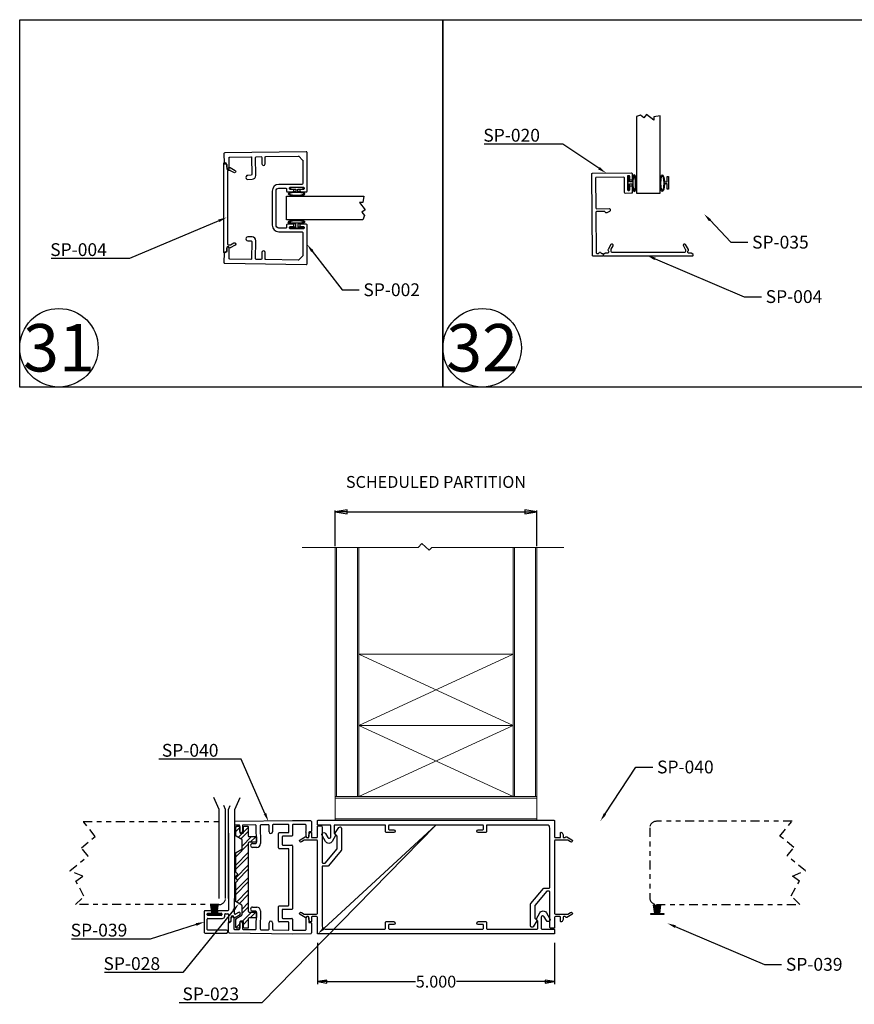
# Model space of a CAD drawing. Units: inches. Extents: x -23 to 674, y -291 to 119.
# Drawn here: x 130 to 147, y -10 to 11 of the extents above; entities that cross this region are included whole.
import ezdxf
from ezdxf import colors
from ezdxf.entities.mleader import LeaderData, LeaderLine
from ezdxf.math import Vec2, Vec3

# ---------------------------------------------------------------- set-up
doc = ezdxf.new("R2010")
doc.units = ezdxf.units.IN
doc.header["$MEASUREMENT"] = 0
doc.linetypes.add('CENTER', pattern=[0.95, 0.625, -0.125, 0.075, -0.125])
doc.linetypes.add('PHANTOM2', pattern=[1.25, 0.625, -0.125, 0.125, -0.125, 0.125, -0.125])
doc.layers.add('black', color=7, linetype='Continuous', lineweight=25)
doc.layers.add('DEFAULT_1', color=7, linetype='CENTER')
doc.styles.get("Standard").update_dxf_attribs({"font": 'arial.ttf'})
doc.dimstyles.new('2 inch Scale 1', dxfattribs={"dimtxt": 2, "dimasz": 1.5, "dimexe": 0.025, "dimexo": 0.025, "dimgap": 0.01, "dimtad": 0, "dimtih": 1, "dimtoh": 1, "dimdec": 3, "dimzin": 4, "dimdsep": 46, "dimtxsty": 'Standard', "dimblk": 'CLOSED', "dimcen": 0.25, "dimadec": 0, "dimazin": 0, "dimtp": 0.001, "dimtm": 0.001, "dimtfac": 1, "dimtdec": 3, "dimtofl": 0, "dimtmove": 0, "dimatfit": 3, "dimldrblk": 'CLOSED', "dimfxl": 1, "dimtolj": 1, "dimtzin": 4, "dimarcsym": 0})

# ---------------------------------------------------------------- blocks, each defined once
blk = doc.blocks.new('A$C5B1B34E5')
at = {"layer": 'DEFAULT_1', "linetype": 'Continuous', "ltscale": 0.3}
for p, q in [((859.889, -77.465), (859.863, -77.65)), ((859.895, -77.465), (859.87, -77.65)), ((859.902, -77.465), (859.876, -77.65)), ((859.908, -77.465), (859.883, -77.65)), ((859.915, -77.465), (859.889, -77.65)), ((859.921, -77.465), (859.896, -77.65)), ((859.928, -77.465), (859.903, -77.65)), ((859.934, -77.465), (859.918, -77.65)), ((859.942, -77.465), (859.942, -77.65)), ((859.949, -77.465), (859.966, -77.65)), ((859.956, -77.465), (859.981, -77.65)), ((859.962, -77.465), (859.988, -77.65)), ((859.969, -77.465), (859.994, -77.65)), ((859.975, -77.465), (860.001, -77.65)), ((859.982, -77.465), (860.007, -77.65)), ((859.988, -77.465), (860.014, -77.65)), ((859.995, -77.465), (860.02, -77.65))]:
    blk.add_line(p, q, dxfattribs=at)
blk.add_lwpolyline([(859.804, -77.465), (860.08, -77.465), (860.08, -77.443), (859.804, -77.443)], close=True, dxfattribs=at)
blk = doc.blocks.new('_CLOSED')
at = {"color": 0, "linetype": 'ByBlock'}
for p, q in [((0, 0), (-1, 0.167)), ((-1, 0.167), (-1, -0.167)), ((-1, -0.167), (0, 0)), ((-1, 0), (0, 0))]:
    blk.add_line(p, q, dxfattribs=at)
blk = doc.blocks.new('*D26')
at = {"color": 0, "linetype": 'Continuous', "lineweight": -2, "ltscale": 0.5, "transparency": 16777216}
for p, q in [((135.996, -8.785), (135.996, -9.655)), ((140.996, -8.785), (140.996, -9.655)), ((136.196, -9.605), (138.065, -9.605)), ((140.796, -9.605), (138.928, -9.605))]:
    blk.add_line(p, q, dxfattribs=at)
at = {"layer": 'Defpoints', "color": 0, "linetype": 'Continuous', "ltscale": 0.5, "transparency": 16777216}
for p in [(135.996, -8.585), (140.996, -8.585), (140.996, -9.605)]:
    blk.add_point(p, dxfattribs=at)
at = {"color": 0, "linetype": 'Continuous', "lineweight": -2, "ltscale": 0.5, "transparency": 16777216, "xscale": 0.2, "yscale": 0.2, "zscale": 0.2, "rotation": 180}
blk.add_blockref('_CLOSED', (135.996, -9.605), dxfattribs=at)
at = {"color": 0, "linetype": 'Continuous', "lineweight": -2, "ltscale": 0.5, "transparency": 16777216, "xscale": 0.2, "yscale": 0.2, "zscale": 0.2}
blk.add_blockref('_CLOSED', (140.996, -9.605), dxfattribs=at)
at = {"color": 0, "linetype": 'Continuous', "lineweight": 0, "ltscale": 0.5, "transparency": 16777216, "insert": (138.496, -9.605), "char_height": 0.25, "attachment_point": 5}
blk.add_mtext('\\A1;5.000', dxfattribs=at)
blk = doc.blocks.new('*D29')
at = {"color": 0, "linetype": 'Continuous', "lineweight": -2, "ltscale": 0.5, "transparency": 16777216}
for p, q in [((136.371, -0.431), (136.371, 0.319)), ((136.621, 0.294), (140.371, 0.294)), ((140.621, -0.431), (140.621, 0.319))]:
    blk.add_line(p, q, dxfattribs=at)
at = {"layer": 'Defpoints', "color": 0, "linetype": 'Continuous', "ltscale": 0.5, "transparency": 16777216}
for p in [(140.621, 0.294), (136.371, -0.456), (140.621, -0.456)]:
    blk.add_point(p, dxfattribs=at)
at = {"color": 0, "linetype": 'Continuous', "lineweight": -2, "ltscale": 0.5, "transparency": 16777216, "xscale": 0.25, "yscale": 0.25, "zscale": 0.25, "rotation": 180}
blk.add_blockref('_CLOSED', (136.371, 0.294), dxfattribs=at)
at = {"color": 0, "linetype": 'Continuous', "lineweight": -2, "ltscale": 0.5, "transparency": 16777216, "xscale": 0.25, "yscale": 0.25, "zscale": 0.25}
blk.add_blockref('_CLOSED', (140.621, 0.294), dxfattribs=at)
at = {"color": 0, "linetype": 'Continuous', "lineweight": 0, "ltscale": 0.5, "transparency": 16777216, "insert": (138.496, 0.923), "char_height": 0.25, "attachment_point": 5}
blk.add_mtext('\\A1;SCHEDULED PARTITION', dxfattribs=at)
blk = doc.blocks.new('A$C7D5300AD')
at = {"layer": 'DEFAULT_1', "linetype": 'Continuous', "ltscale": 0.3}
for p, q in [((718.299, 6.984), (718.266, 6.984)), ((718.266, 6.984), (718.266, 6.714)), ((718.299, 6.871), (718.299, 6.984)), ((718.355, 6.871), (718.299, 6.871)), ((718.266, 6.714), (718.299, 6.714)), ((718.299, 6.714), (718.299, 6.827)), ((718.299, 6.827), (718.354, 6.827))]:
    blk.add_line(p, q, dxfattribs=at)
blk.add_ellipse((718.399, 6.843), major_axis=(0, 0.177), ratio=0.254996, start_param=1.661169, end_param=7.694308, dxfattribs=at)
for points, knots in [([(718.399, 7.004), (718.397, 7.002), (718.391, 6.993), (718.378, 6.954), (718.371, 6.912), (718.368, 6.812), (718.373, 6.755), (718.388, 6.698), (718.396, 6.685), (718.399, 6.682)], [0.223701, 0.223701, 0.223701, 0.223701, 0.64075, 0.64075, 1.434645, 1.434645, 2.38341, 2.38341, 2.917891, 2.917891, 2.917891, 2.917891]), ([(718.399, 6.682), (718.402, 6.684), (718.407, 6.693), (718.421, 6.732), (718.427, 6.774), (718.431, 6.874), (718.425, 6.931), (718.41, 6.987), (718.403, 7.001), (718.399, 7.004)], [3.365294, 3.365294, 3.365294, 3.365294, 3.782342, 3.782342, 4.576238, 4.576238, 5.525003, 5.525003, 6.059484, 6.059484, 6.059484, 6.059484])]:
    blk.add_open_spline(points, degree=3, knots=knots, dxfattribs=at)

msp = doc.modelspace()

# ---------------------------------------------------------------- hatches: boundary and pattern name
at = {"linetype": 'Continuous', "lineweight": 0, "ltscale": 0.5}
h = msp.add_hatch(dxfattribs=at)
h.set_pattern_fill('ANSI32', color=256, scale=0.5)
h.set_pattern_definition([(45, (-1000.73447, 165.89883), (-0.13258252, 0.13258252), []), (45, (-1000.64608, 165.89883), (-0.13258252, 0.13258252), [])])
h.paths.add_polyline_path([(134.54108, -6.68853, -0.41421356), (134.56108, -6.66853), (134.69576, -6.66853), (134.71076, -6.66353), (134.71076, -6.55553), (134.69505, -6.55053), (134.56108, -6.55053, -0.41421356), (134.54108, -6.53053), (134.54108, -6.35081, 0.41421356), (134.52108, -6.33081), (134.45462, -6.33081, 0.41421356), (134.43962, -6.34581), (134.43962, -6.4645, -0.41421356), (134.42462, -6.4795), (134.37962, -6.4795, -0.41421356), (134.36462, -6.4645), (134.36462, -6.34581, 0.41421356), (134.34962, -6.33081), (134.29608, -6.33081, 0.41421356), (134.27608, -6.35081), (134.27608, -6.52613, 0.26794919), (134.28358, -6.53913), (134.4023, -6.60767, -0.26794919), (134.4098, -6.62066), (134.4098, -6.80398, -0.26794919), (134.4023, -6.81697), (134.28358, -6.88551, 0.26794919), (134.27608, -6.8985), (134.27608, -7.28863, 0.19891237), (134.28194, -7.30278), (134.31947, -7.34031), (134.28194, -7.37784, 0.19891237), (134.27608, -7.39198), (134.27608, -7.42008, 0.19891237), (134.28194, -7.43422), (134.31947, -7.47175), (134.28194, -7.50928, 0.19891237), (134.27608, -7.52342), (134.27608, -7.91356, 0.26794919), (134.28358, -7.92655), (134.4023, -7.99509, -0.26794919), (134.4098, -8.00808), (134.4098, -8.1914, -0.26794919), (134.4023, -8.20439), (134.28358, -8.27293, 0.26794919), (134.27608, -8.28592), (134.27608, -8.46125, 0.41421356), (134.29608, -8.48125), (134.34962, -8.48125, 0.2783762), (134.36289, -8.47324), (134.36425, -8.3693, -0.12381967), (134.36763, -8.35657, -0.61847304), (134.37962, -8.33255), (134.42462, -8.33255, -0.41421356), (134.43962, -8.34755), (134.43962, -8.46625, 0.41421356), (134.45462, -8.48125), (134.52108, -8.48125, 0.41421356), (134.54108, -8.46125), (134.54108, -8.28153, -0.41421356), (134.56108, -8.26153), (134.69505, -8.26153), (134.71076, -8.25653), (134.71076, -8.14853), (134.69576, -8.14353), (134.56108, -8.14353, -0.41421356), (134.54108, -8.12353), (134.54108, -7.40603)])

# ---------------------------------------------------------------- linework, layer by layer
for p, q in [((136.40136, -5.70631), (136.40136, -0.45631)), ((136.84136, -0.45631), (136.84136, -5.70631)), ((140.15136, -5.70631), (140.15136, -0.45631)), ((140.59136, -0.45631), (140.59136, -5.70631)), ((136.87136, -2.70631), (140.12136, -2.70631)), ((136.87136, -2.70631), (140.12136, -4.20631)), ((136.87136, -4.20631), (140.12136, -2.70631)), ((136.87136, -4.20631), (140.12136, -4.20631)), ((140.12136, -4.20631), (136.87136, -5.70631)), ((140.12136, -5.70631), (136.87136, -4.20631)), ((136.37136, -5.73631), (140.62136, -5.73631)), ((136.87136, -5.70631), (140.12136, -5.70631)), ((140.62136, -6.17631), (136.37136, -6.17631))]:
    msp.add_line(p, q, dxfattribs=at)
at = {"linetype": 'Continuous'}
for p, q in [((133.92752, -5.9766), (133.81436, -5.72366)), ((134.25802, -5.9766), (134.37118, -5.72366)), ((133.92752, -7.8516), (133.92752, -5.9766)), ((134.06152, -5.9766), (134.02575, -5.89665)), ((134.06152, -7.8516), (134.06152, -5.9766)), ((134.12402, -5.9766), (134.15979, -5.89665)), ((134.12402, -7.8516), (134.12402, -5.9766)), ((134.25802, -7.8516), (134.25802, -5.9766))]:
    msp.add_line(p, q, dxfattribs=at)
for p, q in [((135.47158, -6.21745), (134.25802, -6.23333)), ((135.8567, -6.21913), (135.47158, -6.21745)), ((134.34748, -6.30716), (134.25802, -6.30833)), ((134.36425, -6.44296), (134.36267, -6.32197)), ((134.41667, -6.32126), (134.41825, -6.44225)), ((134.69245, -6.30265), (134.43147, -6.30606)), ((134.71235, -6.67742), (134.70764, -6.31745)), ((134.79263, -6.31634), (134.79761, -6.6963)), ((134.96342, -6.2991), (134.80744, -6.30114)), ((134.98039, -6.44939), (134.97862, -6.3139)), ((135.04861, -6.31299), (135.05039, -6.44847)), ((135.38139, -6.29363), (135.06341, -6.29779)), ((135.39658, -6.45063), (135.39658, -6.30863)), ((135.47158, -6.30751), (135.47158, -6.52563)), ((135.74538, -6.29364), (135.48665, -6.29251)), ((135.75974, -6.43872), (135.75983, -6.41872)), ((135.75992, -6.39872), (135.76031, -6.30871)), ((135.87164, -6.23419), (135.87075, -6.43719)), ((134.12402, -6.47484), (134.12402, -7.40684)), ((135.01634, -6.48342), (135.01534, -6.48344)), ((135.17858, -6.78863), (135.17858, -6.48063)), ((135.19358, -6.46563), (135.38158, -6.46563)), ((135.25358, -6.55563), (135.25358, -6.71363)), ((135.45658, -6.54063), (135.26858, -6.54063)), ((135.75926, -6.54871), (135.75966, -6.45872)), ((135.81562, -6.46695), (135.81526, -6.54895)), ((135.85569, -6.45213), (135.83069, -6.45202)), ((134.58812, -6.7365), (134.58812, -6.7355)), ((134.62957, -6.6935), (134.69755, -6.69261)), ((134.71866, -6.77734), (134.63067, -6.7785)), ((135.38158, -6.80363), (135.19358, -6.80363)), ((135.26858, -6.72863), (135.45658, -6.72863)), ((135.39658, -7.40613), (135.39658, -6.81863)), ((135.47158, -6.74363), (135.47158, -7.40613)), ((134.12402, -7.40684), (134.12402, -8.09684)), ((135.39658, -7.99363), (135.39658, -7.40613)), ((135.47158, -7.40613), (135.47158, -8.06863)), ((134.24902, -8.17141), (134.24902, -7.8516)), ((134.58812, -8.07675), (134.58812, -8.07575)), ((134.63067, -8.03376), (134.71866, -8.03491)), ((135.17858, -8.33163), (135.17858, -8.02363)), ((135.19358, -8.00863), (135.38158, -8.00863)), ((135.45658, -8.08363), (135.26858, -8.08363)), ((133.61402, -8.12684), (133.61402, -8.56684)), ((133.75402, -8.11184), (133.62902, -8.11184)), ((133.67402, -8.19684), (133.67402, -8.17684)), ((133.67602, -8.50484), (133.67602, -8.28884)), ((133.68902, -8.16184), (133.75402, -8.16184)), ((133.96902, -8.21184), (133.68902, -8.21184)), ((133.69102, -8.27384), (133.99402, -8.27384)), ((133.76902, -8.14684), (133.76902, -8.12684)), ((133.88902, -8.12684), (133.88902, -8.14684)), ((134.10902, -8.11184), (133.90402, -8.11184)), ((133.90402, -8.16184), (133.96902, -8.16184)), ((133.98402, -8.17684), (133.98402, -8.19684)), ((134.04402, -8.22384), (134.04402, -8.18884)), ((134.05902, -8.17384), (134.10902, -8.17384)), ((134.12402, -8.18884), (134.12402, -8.33884)), ((134.17875, -8.32987), (134.17983, -8.24787)), ((134.18002, -8.31778), (134.18002, -8.26784)), ((134.22465, -8.24342), (134.24194, -8.25448)), ((134.23582, -8.24861), (134.23268, -8.48859)), ((134.25752, -8.25483), (134.36252, -8.19421)), ((134.33552, -8.14745), (134.27152, -8.1844)), ((134.69755, -8.11964), (134.62957, -8.11875)), ((134.70764, -8.4948), (134.71235, -8.13484)), ((134.79761, -8.11595), (134.79263, -8.49592)), ((135.25358, -8.09863), (135.25358, -8.25663)), ((135.26858, -8.27163), (135.45658, -8.27163)), ((135.47158, -8.28663), (135.47158, -8.50474)), ((135.76031, -8.50355), (135.75926, -8.26355)), ((135.81526, -8.2633), (135.81562, -8.3453)), ((134.12071, -8.56213), (134.12337, -8.35915)), ((134.13856, -8.34434), (134.16356, -8.34467)), ((134.1554, -8.35089), (134.17617, -8.32782)), ((134.24748, -8.50378), (134.34748, -8.50509)), ((134.36267, -8.49029), (134.36425, -8.3693)), ((134.41825, -8.37001), (134.41667, -8.491)), ((134.97862, -8.49835), (134.98039, -8.36286)), ((135.01534, -8.32882), (135.01634, -8.32883)), ((135.05039, -8.36378), (135.04861, -8.49927)), ((135.38158, -8.34663), (135.19358, -8.34663)), ((135.39658, -8.50363), (135.39658, -8.36163)), ((135.83069, -8.36024), (135.85569, -8.36013)), ((135.87075, -8.37506), (135.87164, -8.57806)), ((133.62902, -8.58184), (134.08302, -8.58184)), ((134.08302, -8.51984), (133.69102, -8.51984)), ((134.13551, -8.57732), (135.47158, -8.59481)), ((134.43147, -8.50619), (134.69245, -8.50961)), ((134.80744, -8.51111), (134.96342, -8.51315)), ((135.06341, -8.51446), (135.38139, -8.51863)), ((135.47158, -8.59481), (135.8567, -8.59313)), ((135.48665, -8.51974), (135.74538, -8.51861))]:
    msp.add_line(p, q)
for points in [[(134.10158, 6.70078), (134.10158, 5.93378, 0.41421356), (134.11658, 5.91878), (134.16136, 5.91878, 0.1316525), (134.16886, 5.92079), (134.23708, 5.96018, -1), (134.26408, 5.91342), (134.15908, 5.85279, -0.28023311), (134.14349, 5.85315), (134.12621, 5.86421, 0.59268605), (134.08158, 5.83978), (134.08158, 5.78984, -0.18533904), (134.07772, 5.77981), (134.05695, 5.75674, -0.68728096), (134.02558, 5.76878), (134.02558, 6.70078), (134.02558, 7.63278, -0.68728096), (134.05695, 7.64483), (134.07772, 7.62176, -0.18533904), (134.08158, 7.61172), (134.08158, 7.56178, 0.59268605), (134.12621, 7.53736), (134.14349, 7.54842, -0.28023311), (134.15908, 7.54877), (134.26408, 7.48815, -1), (134.23708, 7.44139), (134.16886, 7.48077, 0.1316525), (134.16136, 7.48278), (134.11658, 7.48278, 0.41421356), (134.10158, 7.46778)], [(142.96924, 5.76037), (142.20224, 5.76037, -0.41421356), (142.18724, 5.77537), (142.18724, 5.82015, -0.1316525), (142.18925, 5.82765), (142.22864, 5.89587, 1), (142.18188, 5.92287), (142.12125, 5.81787, 0.28023311), (142.12161, 5.80229), (142.13267, 5.78501, -0.59268605), (142.10824, 5.74037), (142.05831, 5.74037, 0.18533904), (142.04827, 5.73652), (142.0252, 5.71575, 0.68728096), (142.03724, 5.68437), (142.96924, 5.68437), (143.90124, 5.68437, 0.68728096), (143.91329, 5.71575), (143.89022, 5.73652, 0.18533904), (143.88018, 5.74037), (143.83024, 5.74037, -0.59268605), (143.80582, 5.78501), (143.81688, 5.80229, 0.28023311), (143.81723, 5.81787), (143.75661, 5.92287, 1), (143.70985, 5.89587), (143.74923, 5.82765, -0.1316525), (143.75124, 5.82015), (143.75124, 5.77537, -0.41421356), (143.73624, 5.76037)], [(141.10636, -6.57131, 0.41421356), (141.12136, -6.55631), (141.12136, -6.47331, -0.58165102), (141.14402, -6.46041, -0.26450144), (141.17336, -6.51198), (141.17336, -6.55631, 0.41421356), (141.18836, -6.57131), (141.20934, -6.57131), (141.22989, -6.55692, -0.29147342), (141.25136, -6.55598), (141.35886, -6.61805, -1), (141.33386, -6.66135), (141.27144, -6.62531, 0.1316525), (141.26394, -6.62331), (141.01136, -6.62331, 0.41421356), (140.99636, -6.63831), (140.99636, -8.16831, 0.41421356), (141.01136, -8.18331), (141.26394, -8.18331, 0.1316525), (141.27144, -8.1813), (141.33386, -8.14526, -1), (141.35886, -8.18856), (141.25136, -8.25063, -0.29147342), (141.22989, -8.24969), (141.20934, -8.23531), (141.18836, -8.23531, 0.41421356), (141.17336, -8.25031), (141.17336, -8.29463, -0.26450144), (141.14402, -8.3462, -0.58165102), (141.12136, -8.33331), (141.12136, -8.25031, 0.41421356), (141.10636, -8.23531), (141.01136, -8.23531, 0.41421356), (140.99636, -8.25031), (140.99636, -8.46631, -0.41421356), (140.98136, -8.48131), (140.91136, -8.48131, -0.41421356), (140.89636, -8.46631), (140.89636, -7.71331, 0.41421356), (140.88136, -7.69831), (140.83888, -7.69831, 0.22169466), (140.82739, -7.70366), (140.58387, -7.99388, 0.17632698), (140.58036, -8.00352), (140.58036, -8.26246, 0.19438031), (140.58457, -8.27288), (140.62355, -8.31325, -0.34921563), (140.62474, -8.32565), (140.54552, -8.44764, -0.74673542), (140.49036, -8.43131), (140.49036, -7.97076, -0.17632698), (140.49387, -7.96112), (140.76192, -7.64166, -0.22169466), (140.77342, -7.63631), (140.88136, -7.63631, 0.41421356), (140.89636, -7.62131), (140.89636, -6.36831, 0.41421356), (140.83436, -6.30631), (139.57336, -6.30631, 0.41421356), (139.55836, -6.32131), (139.55836, -6.45131, -0.41421356), (139.54336, -6.46631), (139.38836, -6.46631, -1), (139.38836, -6.40631), (139.48136, -6.40631, 0.41421356), (139.49636, -6.39131), (139.49636, -6.32131, 0.41421356), (139.48136, -6.30631), (137.51136, -6.30631, 0.41421356), (137.49636, -6.32131), (137.49636, -6.39131, 0.41421356), (137.51136, -6.40631), (137.60436, -6.40631, -1), (137.60436, -6.46631), (137.44936, -6.46631, -0.41421356), (137.43436, -6.45131), (137.43436, -6.32131, 0.41421356), (137.41936, -6.30631), (136.36436, -6.30631, 0.41421356), (136.34936, -6.32131), (136.34936, -6.46687, 0.17632698), (136.35287, -6.47651), (136.37985, -6.50866, -0.31529879), (136.38135, -6.52581), (136.30838, -6.65218, -0.57735027), (136.16939, -6.65218), (136.09672, -6.52631, -1), (136.166, -6.48631), (136.21355, -6.56867, 0.76732699), (136.27936, -6.55104), (136.27936, -6.32131, 0.41421356), (136.26436, -6.30631), (136.01136, -6.30631, -0.41421356), (135.99636, -6.29131), (135.99636, -6.22131, -0.41421356), (136.01136, -6.20631), (140.98136, -6.20631, -0.41421356), (140.99636, -6.22131), (140.99636, -6.55631, 0.41421356), (141.01136, -6.57131)], [(135.88636, -8.23531, 0.41421356), (135.87136, -8.25031), (135.87136, -8.33331, -0.58165102), (135.84869, -8.3462, -0.26450144), (135.81936, -8.29463), (135.81936, -8.25031, 0.41421356), (135.80436, -8.23531), (135.78337, -8.23531), (135.76283, -8.24969, -0.29147342), (135.74136, -8.25063), (135.63386, -8.18856, -1), (135.65886, -8.14526), (135.72127, -8.1813, 0.1316525), (135.72877, -8.18331), (135.98136, -8.18331, 0.41421356), (135.99636, -8.16831), (135.99636, -6.63831, 0.41421356), (135.98136, -6.62331), (135.72877, -6.62331, 0.1316525), (135.72127, -6.62531), (135.65886, -6.66135, -1), (135.63386, -6.61805), (135.74136, -6.55598, -0.29147342), (135.76283, -6.55692), (135.78337, -6.57131), (135.80436, -6.57131, 0.41421356), (135.81936, -6.55631), (135.81936, -6.51198, -0.26450144), (135.84869, -6.46041, -0.58165102), (135.87136, -6.47331), (135.87136, -6.55631, 0.41421356), (135.88636, -6.57131), (135.98136, -6.57131, 0.41421356), (135.99636, -6.55631), (135.99636, -6.34031, -0.41421356), (136.01136, -6.32531), (136.08136, -6.32531, -0.41421356), (136.09636, -6.34031), (136.09636, -7.09331, 0.41421356), (136.11136, -7.10831), (136.15384, -7.10831, 0.22169466), (136.16533, -7.10295), (136.40885, -6.81273, 0.17632698), (136.41236, -6.80309), (136.41236, -6.54415, 0.19438031), (136.40815, -6.53373), (136.36916, -6.49336, -0.34921563), (136.36797, -6.48096), (136.4472, -6.35897, -0.74673542), (136.50236, -6.37531), (136.50236, -6.83585, -0.17632698), (136.49885, -6.84549), (136.23079, -7.16495, -0.22169466), (136.2193, -7.17031), (136.11136, -7.17031, 0.41421356), (136.09636, -7.18531), (136.09636, -8.43831, 0.41421356), (136.15836, -8.50031), (137.41936, -8.50031, 0.41421356), (137.43436, -8.48531), (137.43436, -8.35531, -0.41421356), (137.44936, -8.34031), (137.60436, -8.34031, -1), (137.60436, -8.40031), (137.51136, -8.40031, 0.41421356), (137.49636, -8.41531), (137.49636, -8.48531, 0.41421356), (137.51136, -8.50031), (139.48136, -8.50031, 0.41421356), (139.49636, -8.48531), (139.49636, -8.41531, 0.41421356), (139.48136, -8.40031), (139.38836, -8.40031, -1), (139.38836, -8.34031), (139.54336, -8.34031, -0.41421356), (139.55836, -8.35531), (139.55836, -8.48531, 0.41421356), (139.57336, -8.50031), (140.62836, -8.50031, 0.41421356), (140.64336, -8.48531), (140.64336, -8.33974, 0.17632698), (140.63985, -8.3301), (140.61287, -8.29795, -0.31529879), (140.61137, -8.28081), (140.68433, -8.15443, -0.57735027), (140.82332, -8.15443), (140.896, -8.28031, -1), (140.82672, -8.32031), (140.77916, -8.23794, 0.76732699), (140.71336, -8.25557), (140.71336, -8.48531, 0.41421356), (140.72836, -8.50031), (140.98136, -8.50031, -0.41421356), (140.99636, -8.51531), (140.99636, -8.58531, -0.41421356), (140.98136, -8.60031), (136.01136, -8.60031, -0.41421356), (135.99636, -8.58531), (135.99636, -8.25031, 0.41421356), (135.98136, -8.23531)]]:
    msp.add_lwpolyline(points, format="xyb", close=True)
at = {"linetype": 'Continuous', "lineweight": 0, "ltscale": 0.5, "flags": 128}
msp.add_lwpolyline([(135.67305, -0.45631), (138.11949, -0.45631), (138.19486, -0.37323), (138.35366, -0.5173), (138.409, -0.45631), (141.19193, -0.45631)], dxfattribs=at)
at = {"linetype": 'Continuous', "lineweight": 0, "ltscale": 0.5}
for points in [[(136.87136, -5.70631), (136.87136, -0.45631), (136.37136, -0.45631), (136.37136, -5.70631)], [(140.62136, -5.70631), (140.62136, -0.45631), (140.12136, -0.45631), (140.12136, -5.70631)], [(136.37136, -6.20631), (140.62136, -6.20631), (140.62136, -5.70631), (136.37136, -5.70631)]]:
    msp.add_lwpolyline(points, close=True, dxfattribs=at)
for centre, radius, start, end in [((135.85664, -6.23413), 0.015, 359.75, 89.75), ((134.34767, -6.32216), 0.015, 0.75, 90.75), ((134.43166, -6.32106), 0.015, 90.75, 180.75), ((134.69264, -6.31765), 0.015, 0.75, 90.75), ((134.80763, -6.31614), 0.015, 90.75, 180.75), ((134.96362, -6.3141), 0.015, 0.75, 90.75), ((135.06361, -6.31279), 0.015, 90.75, 180.75), ((135.38158, -6.30863), 0.015, 0, 90.75), ((135.48658, -6.30751), 0.015, 89.75, 180), ((135.74531, -6.30864), 0.015, 359.75, 89.75), ((135.75987, -6.40872), 0.01, 89.75, 269.75), ((134.39125, -6.4426), 0.027, 180.75, 0.75), ((135.01489, -6.44894), 0.0345, 180.75, 270.75), ((135.01589, -6.44893), 0.0345, 270.75, 0.75), ((135.19358, -6.48063), 0.015, 90, 180), ((135.26858, -6.55563), 0.015, 90, 180), ((135.38158, -6.45063), 0.015, 270, 360), ((135.45658, -6.52563), 0.015, 270, 0), ((135.7597, -6.44872), 0.01, 89.75, 269.75), ((135.78726, -6.54883), 0.028, 179.75, 359.75), ((135.83062, -6.46702), 0.015, 89.75, 179.75), ((135.85575, -6.43713), 0.015, 269.75, 359.75), ((134.63012, -6.7355), 0.042, 90.75, 180), ((134.63012, -6.7365), 0.042, 180, 270.75), ((134.69735, -6.67761), 0.015, 270.75, 0.75), ((134.71761, -6.69735), 0.08, 270.75, 0.75), ((135.19358, -6.78863), 0.015, 180, 270), ((135.26858, -6.71363), 0.015, 180, 270), ((135.38158, -6.81863), 0.015, 0, 90), ((135.45658, -6.74363), 0.015, 0, 90), ((134.63012, -8.07575), 0.042, 89.25, 180), ((134.63012, -8.07675), 0.042, 180, 269.25), ((134.71761, -8.1149), 0.08, 359.25, 89.25), ((135.19358, -8.02363), 0.015, 90, 180), ((135.26858, -8.09863), 0.015, 90, 180), ((135.38158, -7.99363), 0.015, 270, 0), ((135.45658, -8.06863), 0.015, 270, 0), ((133.62902, -8.12684), 0.015, 90, 180), ((133.68902, -8.17684), 0.015, 90, 180), ((133.68902, -8.19684), 0.015, 180, 270), ((133.69102, -8.28884), 0.015, 90, 180), ((133.75402, -8.12684), 0.015, 0, 90), ((133.75402, -8.14684), 0.015, 270, 360), ((133.90402, -8.12684), 0.015, 90, 180), ((133.90402, -8.14684), 0.015, 180, 270), ((133.96902, -8.17684), 0.015, 0, 90), ((133.96902, -8.19684), 0.015, 270, 0), ((133.99402, -8.22384), 0.05, 270, 0), ((134.05902, -8.18884), 0.015, 90, 180), ((134.10902, -8.09684), 0.015, 270, 0), ((134.10902, -8.18884), 0.015, 0, 90), ((134.20783, -8.24824), 0.028, 359.25, 179.25), ((134.20902, -8.26784), 0.029, 57.381477, 180), ((134.25002, -8.24184), 0.015, 237.381477, 300), ((134.26402, -8.17141), 0.015, 180, 300), ((134.34902, -8.17083), 0.027, 300, 120), ((134.69735, -8.13464), 0.015, 359.25, 89.25), ((135.26858, -8.25663), 0.015, 180, 270), ((135.45658, -8.28663), 0.015, 0, 90), ((135.78726, -8.26343), 0.028, 0.25, 180.25), ((133.69102, -8.50484), 0.015, 180, 270), ((134.13837, -8.35934), 0.015, 89.25, 179.25), ((134.14202, -8.33884), 0.018, 180, 318), ((134.16376, -8.32967), 0.015, 269.25, 359.25), ((134.16502, -8.31778), 0.015, 318, 0), ((134.24768, -8.48878), 0.015, 179.25, 269.25), ((134.34767, -8.49009), 0.015, 269.25, 359.25), ((134.39125, -8.36965), 0.027, 359.25, 179.25), ((134.43166, -8.49119), 0.015, 179.25, 269.25), ((134.69264, -8.49461), 0.015, 269.25, 359.25), ((134.80763, -8.49611), 0.015, 179.25, 269.25), ((134.96362, -8.49816), 0.015, 269.25, 359.25), ((135.01489, -8.36332), 0.0345, 89.25, 179.25), ((135.01589, -8.36333), 0.0345, 359.25, 89.25), ((135.06361, -8.49946), 0.015, 179.25, 269.25), ((135.19358, -8.33163), 0.015, 180, 270), ((135.38158, -8.50363), 0.015, 269.25, 360), ((135.38158, -8.36163), 0.015, 0, 90), ((135.48658, -8.50474), 0.015, 180, 270.25), ((135.74531, -8.50361), 0.015, 270.25, 0.25), ((135.83062, -8.34524), 0.015, 180.25, 270.25), ((135.85575, -8.37513), 0.015, 0.25, 90.25), ((133.62902, -8.56684), 0.015, 180, 270), ((134.08302, -8.55084), 0.031, 270, 90), ((134.13571, -8.56232), 0.015, 179.25, 269.25), ((135.85664, -8.57813), 0.015, 270.25, 0.25)]:
    msp.add_arc(centre, radius, start, end)
at = {"layer": 'black', "linetype": 'Continuous', "flags": 128}
msp.add_lwpolyline([(134.4098, -8.00808, 0.26794919), (134.4023, -7.99509), (134.28358, -7.92655, -0.26794919), (134.27608, -7.91356), (134.27608, -7.52342, -0.19891237), (134.28194, -7.50928), (134.31947, -7.47175), (134.28194, -7.43422, -0.19891231), (134.27608, -7.42008), (134.27608, -7.39198, -0.19891316), (134.28194, -7.37784), (134.31947, -7.34031), (134.28194, -7.30278, -0.19891237), (134.27608, -7.28863), (134.27608, -6.8985, -0.26794919), (134.28358, -6.88551), (134.4023, -6.81697, 0.26794919), (134.4098, -6.80398), (134.4098, -6.62066, 0.26794919), (134.4023, -6.60767), (134.28358, -6.53913, -0.26794919), (134.27608, -6.52613), (134.27608, -6.35081, -0.41421356), (134.29608, -6.33081), (134.34962, -6.33081, -0.41421356), (134.36462, -6.34581), (134.36462, -6.4645, 0.41421356), (134.37962, -6.4795), (134.42462, -6.4795, 0.41421356), (134.43962, -6.4645), (134.43962, -6.34581, -0.41421356), (134.45462, -6.33081), (134.52108, -6.33081, -0.41421356), (134.54108, -6.35081), (134.54108, -6.53053, 0.41421356), (134.56108, -6.55053), (134.69505, -6.55053), (134.71076, -6.55553), (134.71076, -6.66353), (134.69576, -6.66853), (134.56108, -6.66853, 0.41421356), (134.54108, -6.68853), (134.54108, -7.40603), (134.54108, -8.12353, 0.41421356), (134.56108, -8.14353), (134.69576, -8.14353), (134.71076, -8.14853), (134.71076, -8.25653), (134.69505, -8.26153), (134.56108, -8.26153, 0.41421356), (134.54108, -8.28153), (134.54108, -8.46125, -0.41421356), (134.52108, -8.48125), (134.45462, -8.48125, -0.41421356), (134.43962, -8.46625), (134.43962, -8.34755, 0.41421356), (134.42462, -8.33255), (134.37962, -8.33255, 0.41421356), (134.36462, -8.34755), (134.36462, -8.46625, -0.41421356), (134.34962, -8.48125), (134.29608, -8.48125, -0.41421356), (134.27608, -8.46125), (134.27608, -8.28592, -0.26794919), (134.28358, -8.27293), (134.4023, -8.20439, 0.26794919), (134.4098, -8.1914)], format="xyb", close=True, dxfattribs=at)
at = {"layer": 'DEFAULT_1', "linetype": 'Continuous', "ltscale": 0.3}
for points in [[(129.72308, 10.66199), (138.64184, 10.66199), (138.64184, 2.92307), (129.72308, 2.92307)], [(138.64184, 10.66199), (147.56061, 10.66199), (147.56061, 2.92307), (138.64184, 2.92307)], [(142.71907, 8.61894), (142.71907, 7.00972), (143.21907, 7.00972), (143.21907, 8.63776), (143.08389, 8.61809), (143.08389, 8.54417), (142.93164, 8.66593), (142.8767, 8.59724), (142.80716, 8.65285)], [(136.95771, 6.4464), (135.34849, 6.4464), (135.34849, 6.9464), (136.97653, 6.9464), (136.95686, 6.81122), (136.88293, 6.81122), (137.0047, 6.65897), (136.93601, 6.60403), (136.99162, 6.53449)]]:
    msp.add_lwpolyline(points, close=True, dxfattribs=at)
at = {"layer": 'DEFAULT_1', "linetype": 'Continuous'}
msp.add_lwpolyline([(135.63852, 6.35247, 0.41421356), (135.62352, 6.33747), (135.62352, 6.31747, 0.41421356), (135.63852, 6.30247), (135.70352, 6.30247, -0.41421356), (135.71852, 6.28747), (135.71852, 6.26747, -0.41421356), (135.70352, 6.25247), (135.42352, 6.25247, -0.41421356), (135.40852, 6.26747), (135.40852, 6.28747, -0.41421356), (135.42352, 6.30247), (135.48852, 6.30247, 0.41421356), (135.50352, 6.31747), (135.50352, 6.33747, 0.41421356), (135.48852, 6.35247), (135.36352, 6.35247, 0.41421356), (135.34852, 6.33747), (135.34852, 6.28747, -0.41421356), (135.33352, 6.27247), (135.18552, 6.27247, -0.41421356), (135.12552, 6.33247), (135.12552, 7.05247, -0.41421356), (135.18552, 7.11247), (135.33352, 7.11247, -0.41421356), (135.34852, 7.09747), (135.34852, 7.04747, 0.41421356), (135.36352, 7.03247), (135.48852, 7.03247, 0.41421356), (135.50352, 7.04747), (135.50352, 7.06747, 0.41421356), (135.48852, 7.08247), (135.42352, 7.08247, -0.41421356), (135.40852, 7.09747), (135.40852, 7.11747, -0.41421356), (135.42352, 7.13247), (135.70352, 7.13247, -0.41421356), (135.71852, 7.11747), (135.71852, 7.09747, -0.41421356), (135.70352, 7.08247), (135.63852, 7.08247, 0.41421356), (135.62352, 7.06747), (135.62352, 7.04747, 0.41421356), (135.63852, 7.03247), (135.76352, 7.03247, 0.41421356), (135.77852, 7.04747), (135.77852, 7.86497, 0.41830906), (135.76331, 7.87996), (134.04348, 7.85595, 0.41421356), (134.02869, 7.84074), (134.03153, 7.63776, 0.41421356), (134.04674, 7.62297), (134.07173, 7.62332, -0.41421356), (134.08694, 7.60853), (134.08813, 7.52354, 1), (134.13812, 7.52424), (134.13494, 7.75222, -0.41421356), (134.14973, 7.76742), (134.59469, 7.77364, -0.41421356), (134.60989, 7.75885), (134.61492, 7.39888, -0.41421356), (134.60013, 7.38367), (134.53264, 7.38273, 1), (134.53382, 7.29774), (134.62132, 7.29896, 0.41421356), (134.70019, 7.38007), (134.69489, 7.76003, -0.41421356), (134.70967, 7.77524), (134.80966, 7.77664, -0.41421356), (134.82487, 7.76185), (134.82676, 7.62686, 1), (134.89675, 7.62784), (134.89487, 7.76283, -0.41421356), (134.90965, 7.77804), (135.59447, 7.7876, -0.20254367), (135.60528, 7.78321), (135.68413, 7.70436, -0.19891237), (135.68852, 7.69375), (135.68852, 7.20747, -0.41421356), (135.67352, 7.19247), (135.18552, 7.19247, 0.41421356), (135.04552, 7.05247), (135.04552, 6.33247, 0.41421356), (135.18552, 6.19247), (135.67352, 6.19247, -0.41421356), (135.68852, 6.17747), (135.68852, 5.69118, -0.19891237), (135.68413, 5.68057), (135.60528, 5.60173, -0.20254367), (135.59447, 5.59733), (134.90965, 5.6069, -0.41421356), (134.89487, 5.6221), (134.89675, 5.75709, 1), (134.82676, 5.75807), (134.82487, 5.62308, -0.41421356), (134.80966, 5.60829), (134.70967, 5.60969, -0.41421356), (134.69489, 5.6249), (134.70019, 6.00486, 0.41421356), (134.62132, 6.08597), (134.53382, 6.08719, 1), (134.53264, 6.0022), (134.60013, 6.00126, -0.41421356), (134.61492, 5.98605), (134.60989, 5.62608, -0.41421356), (134.59469, 5.61129), (134.14973, 5.61751, -0.41421356), (134.13494, 5.63271), (134.13812, 5.86069, 1), (134.08813, 5.86139), (134.08694, 5.7764, -0.41421356), (134.07173, 5.76161), (134.04674, 5.76196, 0.41421356), (134.03153, 5.74717), (134.02869, 5.54419, 0.41421356), (134.04348, 5.52898), (135.76331, 5.50497, 0.41830906), (135.77852, 5.51997), (135.77852, 6.33747, 0.41421356), (135.76352, 6.35247)], format="xyb", close=True, dxfattribs=at)
at = {"layer": 'DEFAULT_1', "linetype": 'Continuous', "flags": 128}
msp.add_lwpolyline([(142.16458, 6.6672), (142.16487, 6.63147, -0.31094204), (142.15533, 6.61738), (142.09338, 6.59314, -0.45971677), (142.06256, 6.60954, 0.35336648), (142.0478, 6.62126), (141.87995, 6.61991, 0.41421356), (141.86507, 6.60478), (141.87194, 5.75281, 0.41421356), (141.88706, 5.73793), (141.91991, 5.7382, 0.34817334), (141.93442, 5.74989, -0.79240582), (141.97336, 5.7502, 0.34817334), (141.98806, 5.73875), (142.00706, 5.7389, -0.41421356), (142.02218, 5.72402), (142.02241, 5.69602, -0.41421356), (142.00753, 5.6809), (141.80753, 5.67929, -0.41421356), (141.79241, 5.69417), (141.77854, 7.41411, -0.41421356), (141.79342, 7.42923), (142.61339, 7.43585, -0.41421356), (142.62852, 7.42097), (142.62952, 7.29597, -0.41421356), (142.61464, 7.28085), (142.59465, 7.28069, -0.41421356), (142.57953, 7.29557), (142.579, 7.36057, 0.41421356), (142.56388, 7.37545), (142.54388, 7.37528, 0.41421356), (142.529, 7.36016), (142.53126, 7.08017, 0.41421356), (142.54638, 7.06529), (142.56638, 7.06546, 0.41421356), (142.58126, 7.08058), (142.58073, 7.14557, -0.41421356), (142.59561, 7.16069), (142.61561, 7.16086, -0.41421356), (142.63073, 7.14598), (142.63176, 7.01898, -0.41421356), (142.61688, 7.00386), (142.48488, 7.0028, -0.41421356), (142.46976, 7.01767), (142.46725, 7.32966, 0.41421356), (142.45213, 7.34454), (141.87414, 7.33988, 0.41421356), (141.85927, 7.32476), (141.86435, 6.69478, 0.41421356), (141.87947, 6.6799), (142.14946, 6.68208, -0.41421356)], format="xyb", close=True, dxfattribs=at)
at = {"layer": 'DEFAULT_1', "linetype": 'PHANTOM2', "ltscale": 0.3}
msp.add_lwpolyline([(134.06124, -7.8516, -0.39560321), (133.92152, -7.98266), (130.89695, -7.98266), (131.07785, -7.80169), (130.90875, -7.49037), (131.05319, -7.38582), (130.77971, -7.27311), (131.16418, -6.95891), (131.02241, -6.78543), (131.31671, -6.54493), (131.06152, -6.23266), (133.92152, -6.23266, -0.01071798), (133.92752, -6.23279)], format="xyb", dxfattribs=at)
msp.add_lwpolyline([(146.00092, -6.22714), (143.14092, -6.22714, 0.41421356), (143.00092, -6.36714), (143.00092, -7.83714, 0.41421356), (143.14092, -7.97714), (146.16549, -7.97714), (145.98459, -7.79618), (146.15369, -7.48486), (146.00925, -7.38031), (146.28274, -7.26759), (145.89826, -6.9534), (146.04003, -6.77992), (145.74573, -6.53942)], format="xyb", close=True, dxfattribs=at)
at = {"layer": 'DEFAULT_1', "linetype": 'Continuous', "ltscale": 0.3}
for centre in [(130.55024, 3.75023), (139.46901, 3.75023)]:
    msp.add_circle(centre, 0.82716, dxfattribs=at)

# ---------------------------------------------------------------- block references
msp.add_blockref('A$C7D5300AD', (-575.72526, 0.3758), dxfattribs=at)
at = {"layer": 'DEFAULT_1', "linetype": 'Continuous', "ltscale": 0.3, "xscale": -1}
msp.add_blockref('A$C7D5300AD', (861.66552, 0.3758), dxfattribs=at)
at = {"layer": 'DEFAULT_1', "linetype": 'Continuous', "ltscale": 0.3}
for name, p, rotation in [('A$C7D5300AD', (128.71457, 725.39286), 270), ('A$C5B1B34E5', (993.77094, -85.64162), 180)]:
    msp.add_blockref(name, p, dxfattribs=dict(at, rotation=rotation))
at = {"layer": 'DEFAULT_1', "linetype": 'Continuous', "ltscale": 0.3, "xscale": -1}
for name, p, rotation in [('A$C7D5300AD', (128.71457, -711.99793), 270), ('A$C5B1B34E5', (-716.78347, -85.6361), 180)]:
    msp.add_blockref(name, p, dxfattribs=dict(at, rotation=rotation))

# ---------------------------------------------------------------- texts
at = {"layer": 'DEFAULT_1', "linetype": 'Continuous', "ltscale": 0.3, "char_height": 1, "attachment_point": 5}
for s, insert in [('31', (130.55024, 3.75023)), ('32', (139.46901, 3.75023))]:
    msp.add_mtext_dynamic_manual_height_columns(s, width=2.6885649, gutter_width=1, heights=[0], dxfattribs=dict(at, insert=insert))

# ---------------------------------------------------------------- dimensions: what is measured, and where the dimension line sits
at = {"linetype": 'Continuous', "lineweight": 0, "ltscale": 0.5}
dim = msp.add_linear_dim(base=(140.62136, 0.29361), p1=(136.37136, -0.45631), p2=(140.62136, -0.45631), text='SCHEDULED PARTITION', dimstyle='2 inch Scale 1', override={"dimtxt": 0.25, "dimasz": 0.25, "dimgap": 0.5, "dimtad": 1, "dimjust": 0, "dimtoh": 1}, dxfattribs=at)
dim.commit()
dim.dimension.update_dxf_attribs({"geometry": '*D29', "text_midpoint": (138.49636, 0.29361), "dimtype": 160})
dim = msp.add_linear_dim(base=(140.99636, -9.60494), p1=(135.99636, -8.58531), p2=(140.99636, -8.58531), dimstyle='2 inch Scale 1', override={"dimtxt": 0.25, "dimasz": 0.2, "dimexe": 0.05, "dimexo": 0.2}, dxfattribs=at)
dim.commit()
dim.dimension.update_dxf_attribs({"geometry": '*D26', "text_midpoint": (138.49636, -9.60494)})

# ---------------------------------------------------------------- leaders
at = {"layer": 'DEFAULT_1', "linetype": 'Continuous', "ltscale": 0.3}
ml = msp.add_multileader_mtext('Standard', dxfattribs=at)
ml.set_content('SP-020', color=256)
ml.set_leader_properties()
ml.build(insert=Vec2(0, 0))
ml.multileader.update_dxf_attribs({"text_right_attachment_type": 6, "dogleg_length": 0.36, "arrow_head_size": 0.18})
ctx = ml.context
ctx.base_point, ctx.char_height, ctx.arrow_head_size, ctx.landing_gap_size, ctx.plane_origin = Vec3(139.40335, 8.22514), 0.27, 0.18, 0.09, Vec3(142.08134, 7.43254)
ctx.right_attachment = 6
notes = []
notes.append((ctx, [(0, (1, 1, 0), (141.16645, 8.03844), (-1, 0), 0.36, [(0, [(142.08134, 7.43254)], 0, [])])]))
ctx.mtext.insert, ctx.mtext.flow_direction = Vec3(139.49335, 8.36244), 5
ml = msp.add_multileader_mtext('Standard', dxfattribs=at)
ml.set_content('SP-004', color=256)
ml.set_leader_properties()
ml.build(insert=Vec2(0, 0))
ml.multileader.update_dxf_attribs({"text_right_attachment_type": 6, "dogleg_length": 0.36, "arrow_head_size": 0.18})
ctx = ml.context
ctx.base_point, ctx.char_height, ctx.arrow_head_size, ctx.landing_gap_size, ctx.plane_origin = Vec3(130.27616, 5.81523), 0.27, 0.18, 0.09, Vec3(134.08526, 6.49596)
ctx.right_attachment = 6
notes.append((ctx, [(1, (1, 1, 0), (132.03908, 5.62853), (-1, 0), 0.36, [(0, [(134.08526, 6.49596)], 0, [])])]))
ctx.mtext.insert, ctx.mtext.flow_direction = Vec3(130.36616, 5.95253), 5
ml = msp.add_multileader_mtext('Standard', dxfattribs=at)
ml.set_content('SP-035', color=256)
ml.set_leader_properties()
ml.build(insert=Vec2(0, 0))
ml.multileader.update_dxf_attribs({"text_right_attachment_type": 6, "dogleg_length": 0.36, "arrow_head_size": 0.18})
ctx = ml.context
ctx.base_point, ctx.char_height, ctx.arrow_head_size, ctx.landing_gap_size, ctx.plane_origin = Vec3(145.06679, 5.97243), 0.27, 0.18, 0.09, Vec3(144.14831, 6.5659)
ctx.right_attachment = 6
notes.append((ctx, [(0, (1, 1, 0), (144.70679, 5.97243), (1, 0), 0.36, [(0, [(144.14831, 6.5659)], 0, [])])]))
ctx.mtext.insert, ctx.mtext.flow_direction = Vec3(145.15679, 6.10982), 5
ml = msp.add_multileader_mtext('Standard', dxfattribs=at)
ml.set_content('SP-002', color=256)
ml.set_leader_properties()
ml.build(insert=Vec2(0, 0))
ml.multileader.update_dxf_attribs({"text_right_attachment_type": 6, "dogleg_length": 0.36, "arrow_head_size": 0.18})
ctx = ml.context
ctx.base_point, ctx.char_height, ctx.arrow_head_size, ctx.landing_gap_size, ctx.plane_origin = Vec3(136.87592, 4.96972), 0.27, 0.18, 0.09, Vec3(134.90727, 5.39572)
ctx.right_attachment = 6
notes.append((ctx, [(1, (1, 1, 0), (136.51592, 4.96972), (1, 0), 0.36, [(0, [(135.77852, 5.92872)], 0, [])])]))
ctx.mtext.insert, ctx.mtext.flow_direction = Vec3(136.96592, 5.10702), 5
ml = msp.add_multileader_mtext('Standard', dxfattribs=at)
ml.set_content('SP-004', color=256)
ml.set_leader_properties()
ml.build(insert=Vec2(0, 0))
ml.multileader.update_dxf_attribs({"text_right_attachment_type": 6, "dogleg_length": 0.36, "arrow_head_size": 0.18})
ctx = ml.context
ctx.base_point, ctx.char_height, ctx.arrow_head_size, ctx.landing_gap_size, ctx.plane_origin = Vec3(145.354, 4.82575), 0.27, 0.18, 0.09, Vec3(142.94782, 5.69318)
ctx.right_attachment = 6
notes.append((ctx, [(1, (1, 1, 0), (144.994, 4.82575), (1, 0), 0.36, [(0, [(142.94782, 5.69318)], 0, [])])]))
ctx.mtext.insert, ctx.mtext.flow_direction = Vec3(145.444, 4.96305), 5
ml = msp.add_multileader_mtext('Standard', dxfattribs=at)
ml.set_content('SP-040 ', color=256)
ml.set_leader_properties()
ml.build(insert=Vec2(0, 0))
ml.multileader.update_dxf_attribs({"text_right_attachment_type": 6, "dogleg_length": 0.36, "arrow_head_size": 0.18})
ctx = ml.context
ctx.base_point, ctx.char_height, ctx.arrow_head_size, ctx.landing_gap_size, ctx.plane_origin = Vec3(132.62835, -4.7336), 0.27, 0.18, 0.09, Vec3(134.46424, -6.22686)
ctx.right_attachment = 6
notes.append((ctx, [(0, (1, 1, 0), (134.39145, -4.9203), (-1, 0), 0.36, [(0, [(134.96424, -6.22686)], 0, [])])]))
ctx.mtext.insert, ctx.mtext.flow_direction = Vec3(132.71835, -4.5963), 5
ml = msp.add_multileader_mtext('Standard', dxfattribs=at)
ml.set_content('SP-040', color=256)
ml.set_leader_properties()
ml.build(insert=Vec2(0, 0))
ml.multileader.update_dxf_attribs({"text_right_attachment_type": 6, "dogleg_length": 0.36, "arrow_head_size": 0.18})
ctx = ml.context
ctx.base_point, ctx.char_height, ctx.arrow_head_size, ctx.landing_gap_size, ctx.plane_origin = Vec3(143.0646, -5.08496), 0.27, 0.18, 0.09, Vec3(141.9608, -6.22135)
ctx.right_attachment = 6
notes.append((ctx, [(1, (1, 1, 0), (142.7046, -5.08496), (1, 0), 0.36, [(0, [(141.9608, -6.22135)], 0, [])])]))
ctx.mtext.insert, ctx.mtext.flow_direction = Vec3(143.1546, -4.94766), 5
ml = msp.add_multileader_mtext('Standard', dxfattribs=at)
ml.set_content('SP-023 ', color=256)
ml.set_leader_properties()
ml.build(insert=Vec2(0, 0))
ml.multileader.update_dxf_attribs({"text_right_attachment_type": 6, "dogleg_length": 0.36, "arrow_head_size": 0.18})
ctx = ml.context
ctx.base_point, ctx.char_height, ctx.arrow_head_size, ctx.landing_gap_size, ctx.plane_origin = Vec3(133.0625, -9.86579), 0.27, 0.18, 0.09, Vec3(135.50598, -8.59931)
ctx.right_attachment = 6
notes.append((ctx, [(0, (1, 1, 0), (134.82653, -10.05239), (-1, 0), 0.36, [(1, [(136.00598, -8.59931), (138.49636, -6.30631)], 0, [])])]))
ctx.mtext.insert, ctx.mtext.flow_direction = Vec3(133.1525, -9.72839), 5
ml = msp.add_multileader_mtext('Standard', dxfattribs=at)
ml.set_content('SP-028', color=256)
ml.set_leader_properties()
ml.build(insert=Vec2(0, 0))
ml.multileader.update_dxf_attribs({"text_right_attachment_type": 6, "dogleg_length": 0.36, "arrow_head_size": 0.18})
ctx = ml.context
ctx.base_point, ctx.char_height, ctx.arrow_head_size, ctx.landing_gap_size, ctx.plane_origin = Vec3(131.39891, -9.22721), 0.27, 0.18, 0.09, Vec3(133.84294, -7.96082)
ctx.right_attachment = 6
notes.append((ctx, [(0, (1, 1, 0), (133.16349, -9.4139), (-1, 0), 0.36, [(0, [(134.34294, -7.96082)], 0, [])])]))
ctx.mtext.insert, ctx.mtext.flow_direction = Vec3(131.48891, -9.0899), 5
ml = msp.add_multileader_mtext('Standard', dxfattribs=at)
ml.set_content('SP-039', color=256)
ml.set_leader_properties()
ml.build(insert=Vec2(0, 0))
ml.multileader.update_dxf_attribs({"text_right_attachment_type": 6, "dogleg_length": 0.36, "arrow_head_size": 0.18})
ctx = ml.context
ctx.base_point, ctx.char_height, ctx.arrow_head_size, ctx.landing_gap_size, ctx.plane_origin = Vec3(130.7071, -8.5223), 0.27, 0.18, 0.09, Vec3(133.11402, -8.34684)
ctx.right_attachment = 6
notes.append((ctx, [(0, (1, 1, 0), (132.47168, -8.70891), (-1, 0), 0.36, [(0, [(133.61402, -8.34684)], 0, [])])]))
ctx.mtext.insert, ctx.mtext.flow_direction = Vec3(130.7971, -8.38491), 5
ml = msp.add_multileader_mtext('Standard', dxfattribs=at)
ml.set_content('SP-039', color=256)
ml.set_leader_properties()
ml.build(insert=Vec2(0, 0))
ml.multileader.update_dxf_attribs({"text_right_attachment_type": 6, "dogleg_length": 0.36, "arrow_head_size": 0.18})
ctx = ml.context
ctx.base_point, ctx.char_height, ctx.arrow_head_size, ctx.landing_gap_size, ctx.plane_origin = Vec3(145.77961, -9.24287), 0.27, 0.18, 0.09, Vec3(143.37343, -8.37544)
ctx.right_attachment = 6
notes.append((ctx, [(1, (1, 1, 0), (145.41961, -9.24287), (1, 0), 0.36, [(0, [(143.37343, -8.37544)], 0, [])])]))
ctx.mtext.insert, ctx.mtext.flow_direction = Vec3(145.86961, -9.10548), 5
for ctx, leaders in notes:
    for number, flags, end, landing, length, lines in leaders:
        leader = LeaderData()
        leader.index, (leader.has_last_leader_line, leader.has_dogleg_vector, leader.attachment_direction) = number, flags
        leader.last_leader_point, leader.dogleg_vector, leader.dogleg_length = Vec3(end), Vec3(landing), length
        for number, points, colour, breaks in lines:
            line = LeaderLine()
            line.index, line.vertices, line.color, line.breaks = number, Vec3.list(points), colors.encode_raw_color(colour), breaks
            leader.lines.append(line)
        ctx.leaders.append(leader)

doc.saveas('drawing.dxf')
